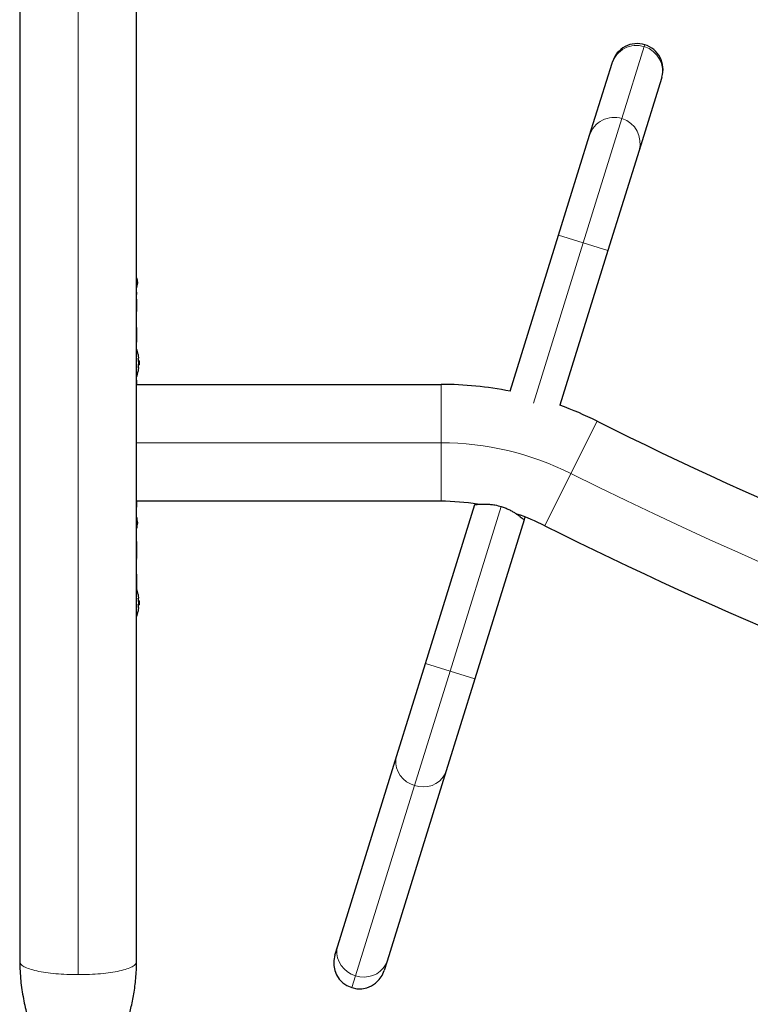
# Model space of a CAD drawing. Extents: x -86 to 535, y -9 to 660.
# Drawn here: x 220 to 235, y 216 to 236 of the extents above; entities that cross this region are included whole.
import ezdxf

# ---------------------------------------------------------------- set-up
doc = ezdxf.new("R2010")
doc.units = 0
doc.header["$LTSCALE"] = 0.125
doc.header["$MEASUREMENT"] = 0
doc.layers.add('CONTOUR', color=7, linetype='CONTINUOUS')

msp = doc.modelspace()

# ---------------------------------------------------------------- linework, layer by layer
at = {"layer": 'CONTOUR', "lineweight": 18}
for p, q in [((221.09738, 238.2318), (221.09738, 216.62209)), ((232.59466, 235.47563), (232.14074, 234.01482)), ((232.60678, 235.51462), (232.59466, 235.47563)), ((232.14074, 234.01482), (231.35538, 231.48735)), ((231.35538, 231.48735), (230.34451, 228.23416)), ((231.35538, 231.48735), (230.85403, 231.64314)), ((231.85673, 231.33157), (231.35538, 231.48735)), ((228.4673, 227.42694), (228.4673, 228.61444)), ((231.10445, 226.80477), (231.63524, 227.86704)), ((222.28488, 227.42694), (228.4673, 227.42694)), ((228.4673, 226.23944), (228.4673, 227.42694)), ((230.57367, 225.74249), (231.10445, 226.80477)), ((229.69146, 226.1325), (228.65229, 222.78823)), ((228.65229, 222.78823), (228.15093, 222.94401)), ((228.65229, 222.78823), (227.92953, 220.46223)), ((229.15364, 222.63244), (228.65229, 222.78823)), ((227.92953, 220.46223), (226.72916, 216.59917)), ((226.72916, 216.59917), (226.65444, 216.35872))]:
    msp.add_line(p, q, dxfattribs=at)
at = {"layer": 'CONTOUR', "lineweight": 25}
for p, q in [((219.90988, 237.97094), (219.90988, 216.88294)), ((222.28488, 216.88294), (222.28488, 237.97094)), ((231.48597, 233.67687), (231.93989, 235.13768)), ((231.93989, 235.13768), (231.94964, 235.16906)), ((232.95235, 234.85748), (232.9426, 234.82611)), ((232.9426, 234.82611), (232.48868, 233.36529)), ((230.85403, 231.64314), (231.48597, 233.67687)), ((232.48868, 233.36529), (231.85673, 231.33157)), ((229.86939, 228.47437), (230.85403, 231.64314)), ((231.85673, 231.33157), (230.88081, 228.19085)), ((222.28591, 230.7126), (222.28591, 230.7332)), ((222.28591, 230.44112), (222.28591, 230.48755)), ((222.28591, 230.09711), (222.28591, 230.34425)), ((222.28591, 229.47418), (222.28591, 229.77179)), ((222.32938, 229.14569), (222.32032, 229.14569)), ((222.33642, 229.09101), (222.32569, 229.09101)), ((222.33642, 229.09101), (222.33642, 229.01288)), ((222.32032, 228.95819), (222.32938, 228.95819)), ((222.32569, 229.01288), (222.33642, 229.01288)), ((222.28591, 228.61444), (222.28591, 228.6809)), ((222.28488, 228.61444), (228.4673, 228.61444)), ((228.4673, 226.23944), (222.28488, 226.23944)), ((222.28591, 226.12672), (222.28591, 226.23944)), ((228.15093, 222.94401), (229.1538, 226.17145)), ((229.15907, 226.18839), (229.1538, 226.17145)), ((230.15651, 225.85987), (229.15364, 222.63244)), ((230.15651, 225.85987), (230.17493, 225.91917)), ((222.28591, 225.08243), (222.28591, 225.42192)), ((222.28591, 224.4675), (222.28591, 224.75733)), ((222.32938, 224.27069), (222.32032, 224.27069)), ((222.28591, 224.12697), (222.28591, 224.14139)), ((222.32032, 224.08319), (222.32938, 224.08319)), ((222.33642, 224.21601), (222.32569, 224.21601)), ((222.32569, 224.13788), (222.33642, 224.13788)), ((222.33642, 224.21601), (222.33642, 224.13788)), ((227.56936, 221.0724), (228.15093, 222.94401)), ((229.15364, 222.63244), (228.57207, 220.76083)), ((226.36899, 217.20934), (227.56936, 221.0724)), ((228.57207, 220.76083), (227.3717, 216.89777)), ((226.30887, 217.01586), (226.36899, 217.20934)), ((227.3717, 216.89777), (227.31158, 216.70429))]:
    msp.add_line(p, q, dxfattribs=at)
at = {"layer": 'CONTOUR', "lineweight": 25, "flags": 128}
msp.add_lwpolyline([(222.30738, 230.67694), (222.30012, 230.73186), (222.29115, 230.77546)], dxfattribs=at)
at = {"layer": 'CONTOUR', "lineweight": 18, "flags": 128}
for points in [[(227.92953, 220.46223), (227.84461, 220.49619), (227.76657, 220.54292), (227.69777, 220.601), (227.6403, 220.66867), (227.5959, 220.74388), (227.56594, 220.82434), (227.55131, 220.9076), (227.55246, 220.99113), (227.56936, 221.0724)], [(228.57207, 220.76083), (228.53994, 220.68429), (228.49355, 220.61481), (228.43431, 220.55451), (228.36402, 220.5052), (228.28482, 220.4684), (228.19912, 220.44521), (228.10952, 220.43635), (228.01873, 220.44208), (227.92953, 220.46223)], [(226.72916, 216.59917), (226.64424, 216.63313), (226.5662, 216.67986), (226.49739, 216.73794), (226.43992, 216.80562), (226.39553, 216.88082), (226.36557, 216.96128), (226.35094, 217.04454), (226.35209, 217.12807), (226.36899, 217.20934)], [(227.3717, 216.89777), (227.33957, 216.82123), (227.29317, 216.75176), (227.23394, 216.69145), (227.16365, 216.64215), (227.08445, 216.60534), (226.99875, 216.58216), (226.90914, 216.5733), (226.81836, 216.57903), (226.72916, 216.59917)]]:
    msp.add_lwpolyline(points, dxfattribs=at)
at = {"layer": 'CONTOUR', "lineweight": 18}
for centre, radius, start, end in [((232.43616, 234.97944), 0.52089, 72.285129, 162.314461), ((232.44363, 234.97677), 0.52122, 343.198261, 73.155524), ((231.98224, 233.51862), 0.52089, 72.285129, 162.314461), ((231.9897, 233.51596), 0.52122, 343.198261, 73.155524), ((228.4673, 221.52694), 5.9, 63.450197, 90), ((269.09738, 302.84119), 85, 243.4501972, 296.5498028)]:
    msp.add_arc(centre, radius, start, end, dxfattribs=at)
at = {"layer": 'CONTOUR', "lineweight": 25}
for centre, radius, start, end in [((232.45099, 235.01327), 0.525, 72.738344, 162.738344), ((232.45099, 235.01327), 0.525, 342.738344, 72.738344), ((221.61033, 230.74117), 0.7, 344.349282, 354.735668), ((221.53442, 229.05194), 0.80295, 12.362734, 20.833772), ((221.72905, 229.09839), 0.60286, 5.245946, 11.250807), ((221.72905, 229.00464), 0.60286, 5.245946, 11.250807), ((221.53442, 229.05194), 0.80295, 357.211537, 2.788463), ((221.53442, 229.05194), 0.80295, 338.685135, 347.637853), ((221.72905, 229.09925), 0.60286, 348.749193, 354.754054), ((221.72905, 229.0055), 0.60286, 348.749193, 354.754054), ((228.4673, 221.52694), 7.0875, 78.590135, 90), ((228.4673, 221.52694), 7.0875, 63.450197, 70.090761), ((269.09738, 302.84119), 83.8125, 243.4501972, 251.4283852), ((228.4673, 221.52694), 4.7125, 80.949332, 90), ((221.61033, 225.73772), 0.7, 5.264332, 15.498135), ((228.4673, 221.52694), 4.7125, 63.450197, 70.911556), ((221.61033, 225.86617), 0.7, 344.501865, 354.735668), ((269.09738, 302.84119), 86.1875, 243.4501972, 251.4258321), ((221.53442, 224.17694), 0.80295, 12.362734, 20.625872), ((221.72905, 224.22339), 0.60286, 5.245946, 11.250807), ((221.72905, 224.12964), 0.60286, 5.245946, 11.250807), ((221.72905, 224.22425), 0.60286, 348.749193, 354.754054), ((221.72905, 224.1305), 0.60286, 348.749193, 354.754054), ((221.53442, 224.17694), 0.80295, 357.211537, 2.788463), ((221.53442, 224.17694), 0.80295, 339.166228, 347.637853), ((226.81022, 216.86007), 0.525, 162.738344, 252.738344), ((226.81022, 216.86007), 0.525, 252.738344, 342.738344)]:
    msp.add_arc(centre, radius, start, end, dxfattribs=at)
for points, knots in [([(222.28471, 230.48258), (222.28531, 230.4987), (222.28617, 230.52188), (222.2828, 230.54594), (222.28177, 230.55327)], [0, 0, 0, 0, 0.69541684, 1, 1, 1, 1]), ([(222.32032, 229.21601), (222.32003, 229.21744), (222.31947, 229.2203), (222.31892, 229.22303), (222.31872, 229.22405), (222.31879, 229.2237), (222.31903, 229.22251), (222.3191, 229.22215)], [0, 0, 0, 0, 0.228224, 0.45657837, 0.68178651, 0.90400199, 1, 1, 1, 1]), ([(222.32032, 229.12226), (222.32003, 229.12386), (222.31946, 229.12707), (222.31892, 229.13247), (222.31871, 229.13752), (222.31885, 229.14171), (222.31931, 229.1446), (222.31987, 229.14562), (222.32024, 229.14568), (222.32032, 229.14569)], [0, 0, 0, 0, 0.16177675, 0.32364591, 0.48328487, 0.64080248, 0.79804278, 0.95691556, 1, 1, 1, 1]), ([(222.32938, 229.14569), (222.32949, 229.14586), (222.32972, 229.1462), (222.32973, 229.14884), (222.32955, 229.15161), (222.3294, 229.1533), (222.32938, 229.15351)], [0, 0, 0, 0, 0.31880728, 0.63766921, 0.95552838, 1, 1, 1, 1]), ([(222.32938, 229.04413), (222.32949, 229.04572), (222.32972, 229.0489), (222.32973, 229.05424), (222.32955, 229.05783), (222.3294, 229.05955), (222.32938, 229.05976)], [0, 0, 0, 0, 0.318807277, 0.637669207, 0.955528381, 1, 1, 1, 1]), ([(222.32032, 228.95819), (222.32003, 228.95837), (222.31946, 228.95871), (222.31892, 228.9614), (222.31871, 228.96536), (222.31885, 228.97024), (222.31931, 228.97547), (222.31987, 228.97931), (222.32024, 228.98122), (222.32032, 228.98163)], [0, 0, 0, 0, 0.16177675, 0.32364591, 0.48328487, 0.64080248, 0.79804278, 0.95691556, 1, 1, 1, 1]), ([(222.31878, 228.88015), (222.3188, 228.88025), (222.31884, 228.88046), (222.31932, 228.88285), (222.31987, 228.88563), (222.32024, 228.88749), (222.32032, 228.88788)], [0, 0, 0, 0, 0.28298922, 0.59686386, 0.91399716, 1, 1, 1, 1]), ([(222.32938, 228.95038), (222.32949, 228.9518), (222.32972, 228.95464), (222.32973, 228.95734), (222.32955, 228.95816), (222.3294, 228.95819), (222.32938, 228.95819)], [0, 0, 0, 0, 0.31880728, 0.63766921, 0.95552838, 1, 1, 1, 1]), ([(222.2853, 228.67908), (222.28578, 228.68356), (222.28641, 228.68929), (222.28515, 228.69759), (222.28488, 228.6994)], [0, 0, 0, 0, 0.78256828, 1, 1, 1, 1]), ([(222.28488, 226.10266), (222.28497, 226.10344), (222.28613, 226.1134), (222.28554, 226.12076), (222.28501, 226.12755)], [0, 0, 0, 0, 0.0776814, 1, 1, 1, 1]), ([(229.1538, 226.17145), (229.15517, 226.17161), (229.15796, 226.17193), (229.18023, 226.17439), (229.21492, 226.17764), (229.26204, 226.18096), (229.32109, 226.18316), (229.39124, 226.18274), (229.47136, 226.17753), (229.57243, 226.16464), (229.64722, 226.14445), (229.69146, 226.1325)], [0, 0, 0, 0, 0.09912104, 0.20127621, 0.30035759, 0.40206079, 0.50617931, 0.61299786, 0.72272094, 0.83595534, 1, 1, 1, 1]), ([(229.69146, 226.1325), (229.71749, 226.12377), (229.77036, 226.10602), (229.84447, 226.07274), (229.91327, 226.03637), (229.97557, 225.99827), (230.03132, 225.96005), (230.07911, 225.92413), (230.11705, 225.89359), (230.14889, 225.8666), (230.15367, 225.86238), (230.15651, 225.85987)], [0, 0, 0, 0, 0.098563475, 0.200202191, 0.298711611, 0.399764108, 0.504548345, 0.612080554, 0.721754179, 0.834985848, 1, 1, 1, 1]), ([(222.28488, 225.0575), (222.28505, 225.05873), (222.28646, 225.06856), (222.28576, 225.07718), (222.28514, 225.08472)], [0, 0, 0, 0, 0.12499621, 1, 1, 1, 1]), ([(222.32032, 224.34101), (222.32003, 224.34244), (222.31947, 224.3453), (222.31892, 224.34803), (222.31872, 224.34905), (222.31879, 224.3487), (222.31903, 224.34751), (222.3191, 224.34715)], [0, 0, 0, 0, 0.228224, 0.45657837, 0.68178651, 0.90400199, 1, 1, 1, 1]), ([(222.32032, 224.24726), (222.32003, 224.24886), (222.31946, 224.25207), (222.31892, 224.25747), (222.31871, 224.26252), (222.31885, 224.26671), (222.31931, 224.2696), (222.31987, 224.27062), (222.32024, 224.27068), (222.32032, 224.27069)], [0, 0, 0, 0, 0.16177675, 0.32364591, 0.48328487, 0.64080248, 0.79804278, 0.95691556, 1, 1, 1, 1]), ([(222.32938, 224.27069), (222.32949, 224.27086), (222.32972, 224.2712), (222.32973, 224.27384), (222.32955, 224.27661), (222.3294, 224.2783), (222.32938, 224.27851)], [0, 0, 0, 0, 0.31880728, 0.63766921, 0.95552838, 1, 1, 1, 1]), ([(222.32032, 224.08319), (222.32003, 224.08337), (222.31946, 224.08371), (222.31892, 224.0864), (222.31871, 224.09036), (222.31885, 224.09524), (222.31931, 224.10047), (222.31987, 224.10431), (222.32024, 224.10622), (222.32032, 224.10663)], [0, 0, 0, 0, 0.16177675, 0.32364591, 0.48328487, 0.64080248, 0.79804278, 0.95691556, 1, 1, 1, 1]), ([(222.32938, 224.16913), (222.32949, 224.17072), (222.32972, 224.1739), (222.32973, 224.17924), (222.32955, 224.18283), (222.3294, 224.18455), (222.32938, 224.18476)], [0, 0, 0, 0, 0.31880728, 0.63766921, 0.95552838, 1, 1, 1, 1]), ([(222.32938, 224.07538), (222.32949, 224.0768), (222.32972, 224.07964), (222.32973, 224.08234), (222.32955, 224.08316), (222.3294, 224.08319), (222.32938, 224.08319)], [0, 0, 0, 0, 0.31880728, 0.63766921, 0.95552838, 1, 1, 1, 1]), ([(222.31878, 224.00515), (222.3188, 224.00525), (222.31884, 224.00546), (222.31932, 224.00785), (222.31987, 224.01063), (222.32024, 224.01249), (222.32032, 224.01288)], [0, 0, 0, 0, 0.28298922, 0.59686386, 0.91399716, 1, 1, 1, 1]), ([(219.90986, 216.88296), (219.91417, 216.7549), (219.92261, 216.50358), (219.98151, 216.13545), (220.06115, 215.7793), (220.15772, 215.43025), (220.26165, 215.09066), (220.36392, 214.76638), (220.45669, 214.46324), (220.53696, 214.17886), (220.59381, 213.94847), (220.63357, 213.76029), (220.66136, 213.60868), (220.68182, 213.47156), (220.69563, 213.35622), (220.70547, 213.25618), (220.71458, 213.13068), (220.72128, 212.97493), (220.72199, 212.86006), (220.72238, 212.7975)], [0, 0, 0, 0, 0.0908154, 0.17821511, 0.26414212, 0.34981169, 0.43500414, 0.51604203, 0.59070313, 0.65914945, 0.72466452, 0.75721382, 0.79385008, 0.83369511, 0.85726074, 0.88215153, 0.91385855, 0.95309068, 1, 1, 1, 1]), ([(221.47238, 212.79894), (221.47273, 212.85842), (221.47337, 212.96704), (221.47933, 213.11381), (221.4872, 213.22983), (221.49538, 213.31966), (221.50666, 213.42244), (221.52405, 213.55009), (221.55024, 213.70369), (221.57958, 213.84953), (221.61215, 213.99316), (221.64852, 214.13922), (221.68833, 214.28692), (221.73106, 214.43639), (221.77732, 214.59153), (221.83214, 214.76957), (221.89718, 214.97698), (221.96665, 215.1996), (222.03739, 215.43461), (222.10603, 215.67909), (222.17247, 215.94613), (222.2304, 216.23648), (222.27508, 216.55118), (222.28155, 216.76985), (222.28489, 216.88292)], [0, 0, 0, 0, 0.04467657, 0.08158512, 0.11084899, 0.13279549, 0.15239664, 0.19037322, 0.22700423, 0.26329619, 0.29533101, 0.33025204, 0.36912712, 0.4031144, 0.44006851, 0.48377934, 0.53520901, 0.59430107, 0.64930933, 0.70944468, 0.774586, 0.84464754, 0.91967363, 1, 1, 1, 1])]:
    msp.add_open_spline(points, degree=3, knots=knots, dxfattribs=at)
at = {"layer": 'CONTOUR', "lineweight": 18}
for points in [[(221.09738, 216.62209), (221.01965, 216.62306), (220.86421, 216.625), (220.64001, 216.64051), (220.43337, 216.66462), (220.25231, 216.69731), (220.10349, 216.73708), (219.99375, 216.78248), (219.92313, 216.83173), (219.91429, 216.86587), (219.90988, 216.88294)], [(222.28488, 216.88294), (222.28046, 216.86587), (222.27162, 216.83173), (222.201, 216.78248), (222.09126, 216.73708), (221.94244, 216.69731), (221.76138, 216.66462), (221.55474, 216.64051), (221.33054, 216.625), (221.1751, 216.62306), (221.09738, 216.62209)]]:
    msp.add_open_spline(points, degree=3, dxfattribs=at)

doc.saveas('drawing.dxf')
